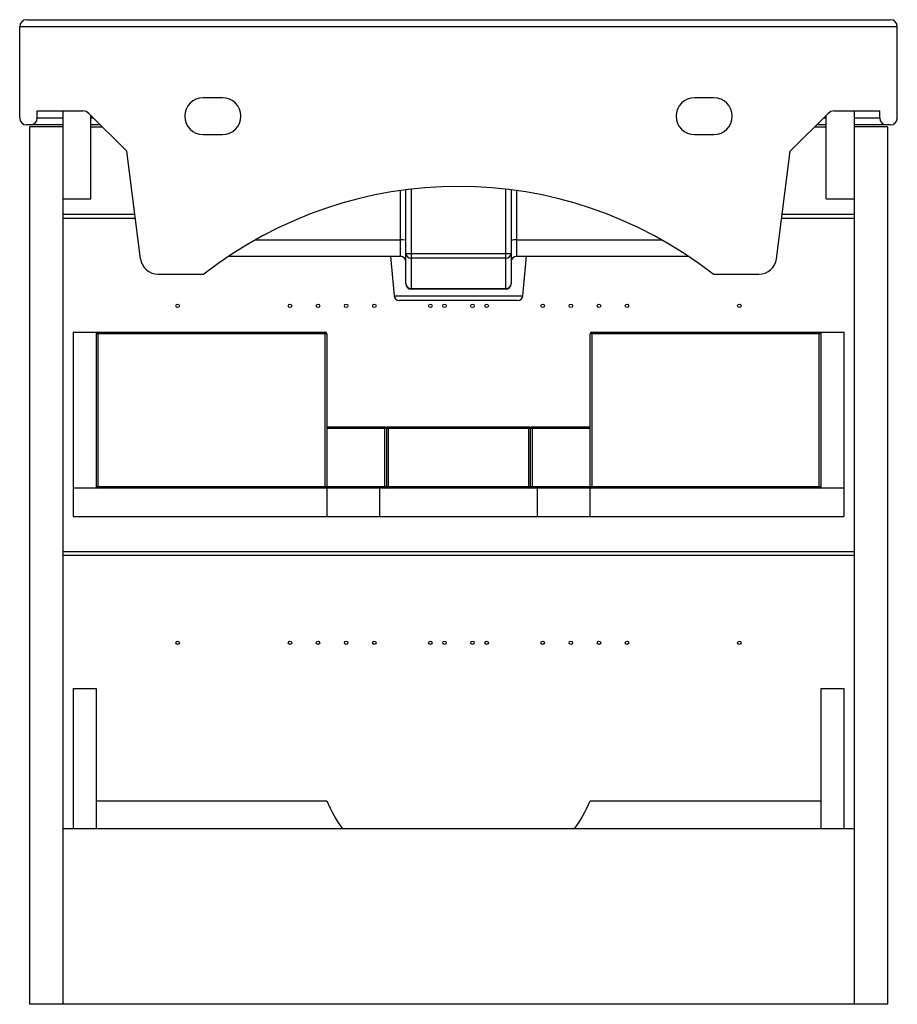
# Paper-space layout '_Back' of a CAD drawing. Units: millimetres. Extents: x -250 to 250, y 0 to 561.
import ezdxf

# ---------------------------------------------------------------- set-up
doc = ezdxf.new("R2010")
doc.units = ezdxf.units.MM

psp = doc.layouts.new('_Back')

# ---------------------------------------------------------------- linework, layer by layer
at = {"color": 7, "linetype": 'Continuous', "lineweight": 25}
for p, q in [((-246, 561), (246, 561)), ((250, 557), (-250, 557)), ((-250, 505), (-250, 557)), ((250, 505), (250, 557)), ((-134.5, 516.5), (-145.5, 516.5)), ((145.5, 516.5), (134.5, 516.5)), ((-240, 509), (-214.07, 509)), ((-240, 505), (-240, 509)), ((-225.5, 509), (-225.5, 0)), ((-210.54, 507.54), (-189.04, 486.04)), ((-209.5, 459), (-209.5, 506.5)), ((189.04, 486.04), (210.54, 507.54)), ((209.5, 459), (209.5, 506.5)), ((214.07, 509), (240, 509)), ((225.5, 509), (225.5, 0)), ((240, 505), (240, 509)), ((-225.5, 501), (-246, 501)), ((-244.5, 500), (-244.5, 0)), ((-225.5, 500), (-244.5, 500)), ((-204, 501), (-209.5, 501)), ((-209.5, 500), (-203, 500)), ((203, 500), (209.5, 500)), ((209.5, 501), (204, 501)), ((246, 501), (225.5, 501)), ((244.5, 500), (225.5, 500)), ((244.5, 500), (244.5, 0)), ((-145.5, 495.5), (-134.5, 495.5)), ((134.5, 495.5), (145.5, 495.5)), ((-181.13, 424.76), (-189.04, 486.04)), ((181.13, 424.76), (189.04, 486.04)), ((-30, 410.5), (-30, 464.08)), ((-27, 464.45), (-27, 407.5)), ((27, 407.5), (27, 464.45)), ((30, 464.08), (30, 410.5)), ((-225.5, 459), (-209.5, 459)), ((209.5, 459), (225.5, 459)), ((-184.39, 450), (-225.5, 450)), ((225.5, 450), (184.39, 450)), ((-225.5, 448), (-184.13, 448)), ((184.13, 448), (225.5, 448)), ((-30, 427.75), (30, 427.75)), ((-130.95, 426.18), (-33, 426.18)), ((-38.7, 426.18), (-36.74, 403.74)), ((27, 425.09), (-27, 425.09)), ((33, 426.18), (130.95, 426.18)), ((36.74, 403.73), (38.7, 426.18)), ((-171.2, 416), (-145, 416)), ((145, 416), (171.2, 416)), ((-27, 407.84), (27, 407.84)), ((27, 407.5), (-27, 407.5)), ((-219.5, 383), (-219.5, 278)), ((-219.5, 383), (-206.5, 383)), ((-206.5, 383), (-206.5, 294)), ((-75, 382), (-206.5, 382)), ((-205.5, 383), (-205.5, 294)), ((-205.5, 383), (-76, 383)), ((-76, 294), (-76, 383)), ((-75, 382), (-75, 295)), ((206.5, 382), (75, 382)), ((75, 295), (75, 382)), ((76, 383), (76, 294)), ((76, 383), (205.5, 383)), ((205.5, 294), (205.5, 383)), ((206.5, 383), (206.5, 294)), ((206.5, 383), (219.5, 383)), ((219.5, 383), (219.5, 278)), ((-75, 329), (-42, 329)), ((75, 328), (-75, 328)), ((-41.97, 295), (-41.97, 328)), ((-41, 328), (-41, 295)), ((-40, 329), (-40, 294)), ((-40, 329), (40, 329)), ((40, 294), (40, 329)), ((41, 295), (41, 328)), ((41.97, 328), (41.97, 295)), ((42, 329), (75, 329)), ((219.5, 294), (-219.5, 294)), ((-206.5, 295), (206.5, 295)), ((-75, 294), (-75, 278)), ((-45, 294), (-45, 278)), ((45, 278), (45, 294)), ((75, 278), (75, 294)), ((-219.5, 278), (219.5, 278)), ((-225.5, 258), (225.5, 258)), ((-225.5, 256), (225.5, 256)), ((-219.5, 180), (-219.5, 100)), ((-219.5, 180), (-206.5, 180)), ((-206.5, 180), (-206.5, 100)), ((206.5, 180), (206.5, 100)), ((206.5, 180), (219.5, 180)), ((219.5, 180), (219.5, 100)), ((-206.5, 116), (-75, 116)), ((75, 116), (206.5, 116)), ((225.5, 100), (-225.5, 100)), ((244.5, 0), (-244.5, 0))]:
    psp.add_line(p, q, dxfattribs=at)
at = {"color": 8, "linetype": 'Continuous', "lineweight": 25}
for p, q in [((-240, 505), (-225.5, 505)), ((-209.5, 505), (-208, 505)), ((208, 505), (209.5, 505)), ((225.5, 505), (240, 505)), ((-205, 502), (-205, 501)), ((205, 502), (205, 501)), ((-33, 426.18), (-33, 463.67)), ((33, 463.67), (33, 426.18)), ((-115.87, 435.49), (-33, 435.49)), ((33, 435.49), (115.87, 435.49))]:
    psp.add_line(p, q, dxfattribs=at)
at = {"color": 7, "linetype": 'Continuous', "lineweight": 25}
for centre in [(-160, 398), (-96, 398), (-80, 398), (-64, 398), (-48, 398), (-16, 398), (-8, 398), (8, 398), (16, 398), (48, 398), (64, 398), (80, 398), (96, 398), (160, 398), (-160, 206), (-96, 206), (-80, 206), (-64, 206), (-48, 206), (-16, 206), (-8, 206), (8, 206), (16, 206), (48, 206), (64, 206), (80, 206), (96, 206), (160, 206)]:
    psp.add_circle(centre, 1, dxfattribs=at)
for centre, radius, start, end in [((-246, 557), 4, 90, 180), ((246, 557), 4, 0, 90), ((-145.5, 506), 10.5, 90, 270), ((-134.5, 506), 10.5, 270, 90), ((134.5, 506), 10.5, 90, 270), ((145.5, 506), 10.5, 270, 90), ((-246, 505), 4, 180, 270), ((-244, 505), 4, 270, 0), ((-214.07, 504), 5, 45, 90), ((214.07, 504), 5, 90, 135), ((244, 505), 4, 180, 270), ((246, 505), 4, 270, 0), ((0, 230.75), 235.25, 51.9488, 128.0512), ((-32.25, 424.58), 10.93, 78.1054, 93.914), ((32.25, 424.58), 10.93, 86.086, 101.8946), ((-27.16, 427.93), 2.85, 183.6145, 273.2074), ((27.16, 427.93), 2.85, 266.7926, 356.3855), ((-171.18, 426.03), 10.03, 187.2531, 269.892), ((-33, 423.18), 3, 0, 90), ((33, 423.18), 3, 90, 180), ((171.18, 426.03), 10.03, 270.108, 352.7469), ((-27.16, 410.68), 2.85, 183.6145, 273.2074), ((-27, 410.5), 3, 180, 270), ((27.16, 410.68), 2.85, 266.7926, 356.3855), ((27, 410.5), 3, 270, 0), ((-33.75, 404), 3, 185.017, 270.0032), ((33.75, 404), 3, 269.9934, 354.5532), ((-205.5, 382), 1, 90, 180), ((-76, 382), 1, 0, 90), ((76, 382), 1, 90, 180), ((205.5, 382), 1, 0, 90), ((-50.74, 328.25), 8.77, 358.3688, 4.9044), ((-42, 328), 1, 0, 90), ((-40, 328), 1, 90, 180), ((40, 328), 1, 0, 90), ((42, 328), 1, 90, 180), ((50.74, 328.25), 8.77, 175.0956, 181.6312), ((-205.5, 295), 1, 180, 270), ((-76, 295), 1, 270, 0), ((-50.74, 294.75), 8.77, 355.0956, 1.6312), ((-42, 295), 1, 270, 360), ((-40, 295), 1, 180, 270), ((40, 295), 1, 270, 360), ((42, 295), 1, 180, 270), ((50.74, 294.75), 8.77, 178.3688, 184.9044), ((76, 295), 1, 180, 270), ((205.5, 295), 1, 270, 0), ((0, 147.25), 81.25, 202.6199, 215.5588), ((0, 147.25), 81.25, 324.4412, 337.3801)]:
    psp.add_arc(centre, radius, start, end, dxfattribs=at)
at = {"color": 8, "linetype": 'Continuous', "lineweight": 25}
psp.add_open_spline([(-36.74, 403.74), (-36.74, 403.74), (-36.91, 403.74), (-36.3, 403.74), (-34.83, 403.74), (-32.28, 403.74), (-28.82, 403.74), (-24.58, 403.74), (-19.6, 403.74), (-14.78, 403.74), (-10.38, 403.74), (-5.88, 403.74), (-0.45, 403.74), (5.75, 403.74), (11.84, 403.74), (17.54, 403.74), (22.79, 403.74), (27.34, 403.74), (31.14, 403.74), (34.03, 403.74), (35.91, 403.74), (36.77, 403.74), (36.65, 403.74), (36.62, 403.74)], degree=3, knots=[0, 0, 0, 0, 0.0003898, 0.0546022, 0.1072152, 0.1613517, 0.2140145, 0.2681939, 0.3210242, 0.3753735, 0.4087091, 0.4424129, 0.4956442, 0.5504182, 0.603657, 0.6584431, 0.7116316, 0.7663731, 0.8193926, 0.8739627, 0.9267719, 0.9811228, 1, 1, 1, 1], dxfattribs=at)
at = {"color": 7, "linetype": 'Continuous', "lineweight": 25}
psp.add_open_spline([(33.64, 401), (33.67, 401), (33.78, 401), (32.99, 401), (31.29, 401), (28.62, 401), (25.16, 401), (20.96, 401), (16.17, 401), (10.91, 401), (5.34, 401), (-0.38, 401), (-5.37, 401), (-9.53, 401), (-13.55, 401), (-17.98, 401), (-22.54, 401), (-26.45, 401), (-29.64, 401), (-31.95, 401), (-33.46, 401), (-33.65, 401), (-33.75, 401)], degree=3, knots=[0, 0, 0, 0, 0.017884, 0.071555, 0.125225, 0.179125, 0.233026, 0.287114, 0.341204, 0.395357, 0.449509, 0.503659, 0.557809, 0.591418, 0.625027, 0.678747, 0.732465, 0.785997, 0.839527, 0.892997, 0.946465, 1, 1, 1, 1], dxfattribs=at)

doc.saveas('drawing.dxf')
